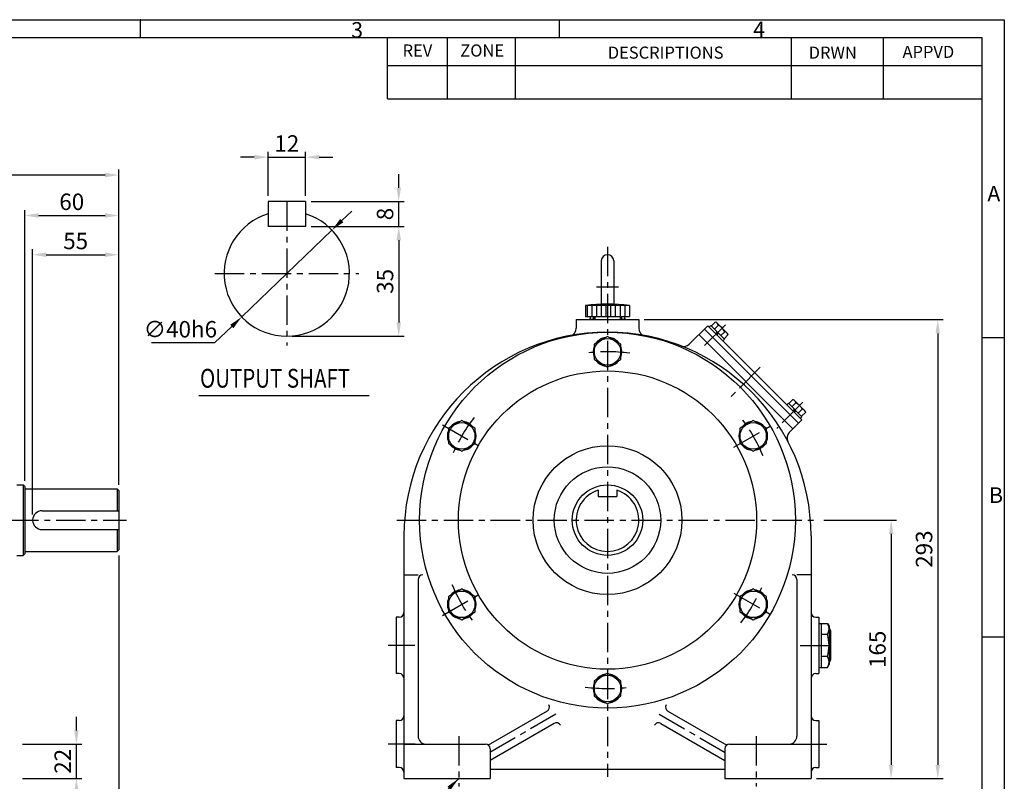
# Model space of a CAD drawing. Extents: x 6 to 1109, y 5 to 791.
# Drawn here: x 480 to 1109, y 304 to 791 of the extents above; entities that cross this region are included whole.
import ezdxf

# ---------------------------------------------------------------- set-up
doc = ezdxf.new("R2010")
doc.units = 0
doc.header["$LTSCALE"] = 15
doc.header["$MEASUREMENT"] = 0
doc.linetypes.add('CENTER', pattern=[2, 1.25, -0.25, 0.25, -0.25])
doc.layers.get('0').update_dxf_attribs({"color": 5, "linetype": 'CONTINUOUS'})
for name, color, linetype in [('CENTER', 1, 'CENTER'), ('DIM', 2, 'CONTINUOUS'), ('TEXT', 4, 'CONTINUOUS'), ('THIN', 3, 'CONTINUOUS')]:
    doc.layers.add(name, color=color, linetype=linetype)
doc.styles.add('DIM', font='romans.shx', dxfattribs={"width": 0.8})
doc.styles.get("Standard").update_dxf_attribs({"font": 'Gulim.ttf'})
doc.dimstyles.get("Standard").update_dxf_attribs({"dimtxt": 0.18, "dimasz": 0.18, "dimexe": 0.18, "dimexo": 0.0625, "dimgap": 0.09, "dimtad": 0, "dimtih": 1, "dimtoh": 1, "dimdec": 4, "dimzin": 0, "dimdsep": 46, "dimtxsty": 'Standard', "dimcen": 0.09, "dimadec": 0, "dimazin": 0, "dimtfac": 1, "dimtdec": 4, "dimtofl": 0, "dimtmove": 0, "dimatfit": 3, "dimfxl": 0, "dimtolj": 1, "dimtzin": 0, "dimarcsym": 0})

msp = doc.modelspace()

# ---------------------------------------------------------------- linework, layer by layer
at = {"color": 2}
for p, q in [((6.08, 790.71), (1108.53, 790.71)), ((556.7, 779.31), (556.7, 790.71)), ((824.45, 779.31), (824.45, 790.71)), ((1108.53, 790.71), (1108.53, 4.61)), ((1094.11, 587.69), (1108.53, 587.69)), ((1094.11, 396.73), (1108.53, 396.73))]:
    msp.add_line(p, q, dxfattribs=at)
for p, q in [((19.83, 779.31), (1094.11, 779.31)), ((1094.11, 779.31), (1094.11, 17.28))]:
    msp.add_line(p, q)
at = {"color": 1}
for p, q in [((714.64, 740.11), (714.64, 779.31)), ((752.87, 740.11), (752.87, 779.31)), ((796.25, 740.11), (796.25, 779.31)), ((972.65, 740.11), (972.65, 779.31)), ((1031.36, 740.11), (1031.36, 779.31)), ((714.64, 761.41), (1093.98, 761.41)), ((714.64, 740.11), (1093.98, 740.11))]:
    msp.add_line(p, q, dxfattribs=at)
at = {"color": 2}
msp.add_point((556.7, 790.71), dxfattribs=at)
at = {"layer": 'CENTER'}
for p, q in [((650.24, 674.64), (650.24, 582.64)), ((855.07, 645.68), (855.07, 307.18)), ((604.24, 628.64), (696.24, 628.64)), ((848.07, 620.18), (862.07, 620.18)), ((930.38, 595.98), (914.8, 580.41)), ((952.65, 568.76), (932.21, 548.32)), ((979.88, 546.49), (963.18, 529.79)), ((749.68, 532.03), (774.27, 517.83)), ((935.87, 517.83), (960.47, 532.03)), ((112.87, 471.18), (547.87, 471.18)), ((720.44, 471.18), (989.7, 471.18)), ((749.68, 410.33), (774.27, 424.53)), ((935.87, 424.53), (960.47, 410.33)), ((732.03, 391.18), (715.07, 391.18)), ((978.11, 391.18), (1000.57, 391.18)), ((822.12, 347.26), (777.32, 321.39)), ((888.03, 347.26), (932.82, 321.39)), ((732.25, 328.18), (715.07, 328.18)), ((760.07, 333.18), (760.07, 301.18)), ((950.07, 333.18), (950.07, 301.18)), ((977.9, 328.18), (995.07, 328.18))]:
    msp.add_line(p, q, dxfattribs=at)
for start, end in [(82.42611, 97.57389), (142.42611, 157.57389), (22.42611, 37.57389), (202.42611, 217.57389), (322.42611, 337.57389), (262.42611, 277.57389)]:
    msp.add_arc((855.07, 471.18), 107.5, start, end, dxfattribs=at)
at = {"layer": 'DIM', "color": 2}
for p, q in [((638.24, 678.14), (638.24, 706.43)), ((662.24, 678.14), (662.24, 706.43)), ((629.49, 702.93), (620.74, 702.93)), ((638.24, 702.93), (662.24, 702.93)), ((670.99, 702.93), (679.74, 702.93)), ((542.87, 493.68), (542.87, 695.03)), ((721.74, 683.39), (721.74, 692.14)), ((534.12, 691.53), (126.62, 691.53)), ((665.74, 674.64), (725.24, 674.64)), ((721.74, 658.64), (721.74, 674.64)), ((482.87, 496.18), (482.87, 669.19)), ((542.87, 644.16), (542.87, 669.19)), ((685.37, 662.44), (691.68, 668.51)), ((491.62, 665.69), (534.12, 665.69)), ((679.06, 656.38), (621.41, 600.91)), ((665.74, 658.64), (725.24, 658.64)), ((721.74, 649.89), (721.74, 641.14)), ((721.74, 649.89), (721.74, 597.39)), ((487.87, 474.68), (487.87, 644.16)), ((542.87, 597.86), (542.87, 644.16)), ((496.62, 640.66), (534.12, 640.66)), ((878.57, 599.18), (1069.53, 599.18)), ((615.11, 594.85), (604.15, 584.3)), ((653.74, 588.64), (725.24, 588.64)), ((1066.03, 590.43), (1066.03, 314.93)), ((604.15, 584.3), (563.85, 584.3)), ((993.2, 471.18), (1039.73, 471.18)), ((1036.23, 462.43), (1036.23, 314.93)), ((542.87, 448.68), (542.87, 241.14)), ((515.85, 336.93), (515.85, 345.68)), ((481.37, 328.18), (519.35, 328.18)), ((515.85, 306.18), (515.85, 328.18)), ((481.37, 306.18), (519.35, 306.18)), ((988.57, 306.18), (1039.73, 306.18)), ((1039.73, 306.18), (1069.53, 306.18))]:
    msp.add_line(p, q, dxfattribs=at)
for points in [[(629.49, 704.39), (629.49, 701.47), (638.24, 702.93)], [(670.99, 704.39), (670.99, 701.47), (662.24, 702.93)], [(534.12, 692.99), (534.12, 690.07), (542.87, 691.53)], [(720.28, 683.39), (723.2, 683.39), (721.74, 674.64)], [(491.62, 667.15), (491.62, 664.23), (482.87, 665.69)], [(534.12, 667.15), (534.12, 664.23), (542.87, 665.69)], [(684.36, 663.49), (686.38, 661.39), (679.06, 656.38)], [(720.28, 649.89), (723.2, 649.89), (721.74, 658.64)], [(720.28, 649.89), (723.2, 649.89), (721.74, 658.64)], [(496.62, 642.11), (496.62, 639.2), (487.87, 640.66)], [(534.12, 642.11), (534.12, 639.2), (542.87, 640.66)], [(614.1, 595.9), (616.12, 593.79), (621.41, 600.91)], [(1064.57, 590.43), (1067.48, 590.43), (1066.03, 599.18)], [(720.28, 597.39), (723.2, 597.39), (721.74, 588.64)], [(1034.77, 462.43), (1037.69, 462.43), (1036.23, 471.18)], [(514.39, 336.93), (517.31, 336.93), (515.85, 328.18)], [(1034.77, 314.93), (1037.69, 314.93), (1036.23, 306.18)], [(1064.57, 314.93), (1067.48, 314.93), (1066.03, 306.18)], [(514.39, 297.43), (517.31, 297.43), (515.85, 306.18)]]:
    msp.add_solid(points, dxfattribs=at)
at = {"layer": 'THIN'}
for p, q in [((638.24, 674.64), (638.24, 658.64)), ((662.24, 674.64), (638.24, 674.64)), ((662.24, 674.64), (662.24, 658.64)), ((662.24, 658.64), (638.24, 658.64)), ((851.07, 636.68), (851.07, 609.1)), ((859.07, 636.68), (859.07, 609.1)), ((869.07, 608.18), (841.07, 608.18)), ((841.07, 608.18), (841.07, 601.18)), ((842.07, 608.18), (842.07, 601.18)), ((845.07, 608.18), (845.07, 601.18)), ((848.07, 608.18), (848.07, 601.18)), ((851.07, 608.18), (851.07, 601.18)), ((854.07, 608.18), (854.07, 601.18)), ((857.07, 608.18), (857.07, 601.18)), ((860.07, 608.18), (860.07, 601.18)), ((863.07, 608.18), (863.07, 601.18)), ((866.07, 608.18), (866.07, 601.18)), ((869.07, 608.18), (869.07, 601.18)), ((835.07, 599.18), (875.07, 599.18)), ((835.07, 599.18), (835.07, 593.65)), ((841.07, 601.18), (869.07, 601.18)), ((846.07, 601.18), (846.07, 599.18)), ((864.07, 601.18), (864.07, 599.18)), ((875.07, 599.18), (875.07, 593.65)), ((923.87, 597.61), (921.36, 595.1)), ((924.75, 597.37), (923.87, 597.61)), ((919.07, 595.28), (907.33, 583.54)), ((977.05, 533.05), (916.94, 593.16)), ((979.17, 535.17), (919.07, 595.28)), ((921.12, 595.35), (920.06, 594.29)), ((929.74, 586.72), (921.12, 595.35)), ((925.9, 595.57), (923.4, 593.07)), ((924.4, 589.94), (924.85, 591.61)), ((931.76, 590.36), (924.75, 597.37)), ((929.97, 591.51), (927.46, 589)), ((973.51, 529.52), (913.41, 589.62)), ((925.22, 589.12), (925.67, 590.79)), ((929.74, 586.72), (928.68, 585.66)), ((932, 589.47), (929.5, 586.97)), ((931.76, 590.36), (932, 589.47)), ((594.05, 550.69), (702.88, 550.69)), ((973.37, 548.11), (970.86, 545.6)), ((974.25, 547.87), (973.37, 548.11)), ((981.26, 540.86), (974.25, 547.87)), ((970.61, 545.85), (969.55, 544.79)), ((979.24, 537.22), (970.61, 545.85)), ((975.4, 546.08), (972.89, 543.57)), ((973.9, 540.44), (974.35, 542.11)), ((974.72, 539.62), (975.17, 541.3)), ((979.46, 542.01), (976.96, 539.5)), ((979.17, 535.17), (971.2, 527.21)), ((979.24, 537.22), (978.18, 536.16)), ((981.5, 539.98), (978.99, 537.47)), ((981.26, 540.86), (981.5, 539.98)), ((477.87, 493.68), (481.87, 493.68)), ((481.87, 493.68), (482.87, 492.68)), ((481.87, 493.68), (481.87, 448.68)), ((482.87, 492.68), (482.87, 449.68)), ((482.87, 491.18), (541.87, 491.18)), ((541.87, 491.18), (542.87, 490.18)), ((541.87, 491.18), (541.87, 477.18)), ((542.87, 490.18), (542.87, 452.18)), ((849.07, 490.26), (849.07, 486.18)), ((849.07, 486.18), (861.07, 486.18)), ((861.07, 490.26), (861.07, 486.18)), ((493.87, 477.18), (542.87, 477.18)), ((493.87, 465.18), (542.87, 465.18)), ((541.87, 465.18), (541.87, 451.18)), ((725.07, 461.18), (725.07, 306.18)), ((985.07, 461.18), (985.07, 306.18)), ((477.87, 448.68), (481.87, 448.68)), ((481.87, 448.68), (482.87, 449.68)), ((482.87, 451.18), (541.87, 451.18)), ((541.87, 451.18), (542.87, 452.18)), ((725.07, 436.18), (734.07, 436.18)), ((985.07, 436.18), (976.07, 436.18)), ((734.07, 433.18), (734.07, 333.18)), ((976.07, 433.18), (976.07, 333.18)), ((720.07, 409.18), (720.07, 373.18)), ((722.07, 409.18), (720.07, 409.18)), ((988.07, 409.18), (990.07, 409.18)), ((990.07, 409.18), (990.07, 373.18)), ((990.07, 405.18), (995.57, 405.18)), ((991.57, 405.18), (991.57, 377.18)), ((995.57, 405.18), (996.57, 403.45)), ((996.57, 403.45), (996.57, 378.91)), ((995.57, 398.18), (991.57, 398.18)), ((997.57, 400.68), (997.57, 381.68)), ((995.57, 384.18), (991.57, 384.18)), ((995.57, 377.18), (996.57, 378.91)), ((722.07, 373.18), (720.07, 373.18)), ((988.07, 373.18), (990.07, 373.18)), ((990.07, 377.18), (995.57, 377.18)), ((816.45, 349.18), (780.32, 328.32)), ((893.7, 349.18), (929.83, 328.32)), ((720.07, 343.18), (720.07, 313.18)), ((722.07, 343.18), (720.07, 343.18)), ((820.95, 341.39), (780.07, 317.79)), ((889.2, 341.39), (930.07, 317.79)), ((988.07, 343.18), (990.07, 343.18)), ((990.07, 343.18), (990.07, 313.18)), ((725.07, 328.18), (777.07, 328.18)), ((933.07, 328.18), (985.07, 328.18)), ((780.07, 325.18), (780.07, 306.18)), ((930.07, 325.18), (930.07, 306.18)), ((722.07, 313.18), (720.07, 313.18)), ((780.07, 312.18), (930.07, 312.18)), ((988.07, 313.18), (990.07, 313.18)), ((725.07, 306.18), (780.07, 306.18)), ((930.07, 306.18), (985.07, 306.18))]:
    msp.add_line(p, q, dxfattribs=at)
at = {"layer": 'THIN', "color": 1}
for p, q in [((847.07, 601.18), (847.07, 599.18)), ((863.07, 601.18), (863.07, 599.18))]:
    msp.add_line(p, q, dxfattribs=at)
at = {"layer": 'THIN'}
for points in [[(855.07, 588.48), (846.59, 583.58), (846.59, 573.78), (855.07, 568.88), (863.56, 573.78), (863.56, 583.58)], [(753.49, 529.83), (753.49, 520.03), (761.97, 515.13), (770.46, 520.03), (770.46, 529.83), (761.97, 534.73)], [(956.66, 529.83), (948.17, 534.73), (939.68, 529.83), (939.68, 520.03), (948.17, 515.13), (956.66, 520.03)], [(753.49, 412.53), (761.97, 407.63), (770.46, 412.53), (770.46, 422.33), (761.97, 427.23), (753.49, 422.33)], [(956.66, 412.53), (956.66, 422.33), (948.17, 427.23), (939.68, 422.33), (939.68, 412.53), (948.17, 407.63)], [(855.07, 353.88), (863.56, 358.78), (863.56, 368.58), (855.07, 373.48), (846.59, 368.58), (846.59, 358.78)]]:
    msp.add_lwpolyline(points, close=True, dxfattribs=at)
for centre, radius in [((845.07, 600.18), 1), ((865.07, 600.18), 1), ((855.07, 471.18), 120), ((855.07, 578.68), 8.49), ((855.07, 471.18), 95.25), ((761.97, 524.93), 8.49), ((948.17, 524.93), 8.49), ((855.07, 471.18), 47.5), ((855.07, 471.18), 34), ((855.07, 471.18), 22.5), ((761.97, 417.43), 8.49), ((948.17, 417.43), 8.49), ((855.07, 363.68), 8.49)]:
    msp.add_circle(centre, radius, dxfattribs=at)
for centre, radius, start, end in [((650.24, 628.64), 40, 107.4576, 72.5424), ((855.07, 636.68), 4, 0, 180), ((855.07, 510.68), 98.5, 81.82877, 98.17123), ((923.45, 595.15), 2.49, 9.73561, 69.73561), ((855.07, 461.18), 130, 0, 180), ((830.07, 593.65), 5, 281.53696, 0), ((880.07, 593.65), 5, 180, 258.46304), ((921.7, 587.31), 9.27, 26.9404, 63.0596), ((929.55, 589.05), 2.49, 20.26439, 80.26439), ((855.07, 578.68), 9.2, 97.29514, 142.70486), ((855.07, 578.68), 9.2, 37.29514, 82.70486), ((855.07, 578.68), 9.2, 157.29514, 202.70486), ((855.07, 578.68), 9.2, 337.29514, 22.70486), ((903.8, 587.08), 5, 248.84289, 315), ((855.07, 578.68), 9.2, 217.29514, 262.70486), ((855.07, 578.68), 9.2, 277.29514, 322.70486), ((972.95, 545.65), 2.49, 9.73561, 69.73561), ((971.2, 537.81), 9.27, 26.9404, 63.0596), ((979.04, 539.56), 2.49, 20.26439, 80.26439), ((761.97, 524.93), 9.2, 157.29514, 202.70486), ((761.97, 524.93), 9.2, 97.29514, 142.70486), ((761.97, 524.93), 9.2, 37.29514, 82.70486), ((761.97, 524.93), 9.2, 337.29514, 22.70486), ((948.17, 524.93), 9.2, 157.29514, 202.70486), ((948.17, 524.93), 9.2, 97.29514, 142.70486), ((948.17, 524.93), 9.2, 37.29514, 82.70486), ((948.17, 524.93), 9.2, 337.29514, 22.70486), ((974.74, 523.67), 5, 135, 207.57401), ((761.97, 524.93), 9.2, 217.29514, 262.70486), ((761.97, 524.93), 9.2, 277.29514, 322.70486), ((948.17, 524.93), 9.2, 217.29514, 262.70486), ((948.17, 524.93), 9.2, 277.29514, 322.70486), ((855.07, 471.18), 20, 107.4576, 72.5424), ((493.87, 471.18), 6, 90, 270), ((737.07, 433.18), 3, 90, 180), ((973.07, 433.18), 3, 0, 90), ((761.97, 417.43), 9.2, 97.29514, 142.70486), ((761.97, 417.43), 9.2, 37.29514, 82.70486), ((948.17, 417.43), 9.2, 97.29514, 142.70486), ((948.17, 417.43), 9.2, 37.29514, 82.70486), ((761.97, 417.43), 9.2, 157.29514, 202.70486), ((761.97, 417.43), 9.2, 337.29514, 22.70486), ((948.17, 417.43), 9.2, 157.29514, 202.70486), ((948.17, 417.43), 9.2, 337.29514, 22.70486), ((722.07, 412.18), 3, 270, 0), ((761.97, 417.43), 9.2, 217.29514, 262.70486), ((761.97, 417.43), 9.2, 277.29514, 322.70486), ((948.17, 417.43), 9.2, 217.29514, 262.70486), ((948.17, 417.43), 9.2, 277.29514, 322.70486), ((988.07, 412.18), 3, 180, 270), ((989.95, 401.68), 6.62, 328.10921, 28.10921), ((971.57, 391.18), 25, 343.7398, 16.2602), ((996.57, 400.68), 1, 0, 90), ((989.95, 380.68), 6.62, 331.89079, 31.89079), ((996.57, 381.68), 1, 270, 0), ((722.07, 370.18), 3, 0, 90), ((855.07, 363.68), 9.2, 97.29514, 142.70486), ((855.07, 363.68), 9.2, 37.29514, 82.70486), ((988.07, 370.18), 3, 90, 180), ((855.07, 363.68), 9.2, 157.29514, 202.70486), ((855.07, 363.68), 9.2, 337.29514, 22.70486), ((814.95, 351.78), 3, 300, 30), ((855.07, 363.68), 9.2, 217.29514, 262.70486), ((855.07, 363.68), 9.2, 277.29514, 322.70486), ((895.2, 351.78), 3, 150, 240), ((722.07, 346.18), 3, 270, 0), ((988.07, 346.18), 3, 180, 270), ((822.45, 338.79), 3, 30, 120), ((887.7, 338.79), 3, 60, 150), ((739.07, 333.18), 5, 180, 270), ((777.07, 325.18), 3, 0, 90), ((778.82, 330.92), 3, 253.07952, 300), ((931.33, 330.92), 3, 240, 286.92048), ((933.07, 325.18), 3, 90, 180), ((971.07, 333.18), 5, 270, 0), ((722.07, 310.18), 3, 0, 90), ((988.07, 310.18), 3, 90, 180)]:
    msp.add_arc(centre, radius, start, end, dxfattribs=at)

# ---------------------------------------------------------------- texts
at = {"color": 2}
for s, height, p in [('3', 10, (691.35, 779.17)), ('4', 10, (948.13, 779.48)), ('REV', 7.714, (724.2, 767.18)), ('ZONE', 7.714, (761.06, 767.18)), ('DESCRIPTIONS', 7.7143, (855.25, 765.82)), ('APPVD', 7.714, (1043.52, 766.3)), ('DRWN', 7.714, (983.58, 765.82)), ('A', 10, (1097.69, 674.63)), ('B', 10, (1098.75, 482.13))]:
    msp.add_text(s, height=height, dxfattribs=at).set_placement(p)
at = {"layer": 'DIM', "color": 4, "char_height": 10.5, "attachment_point": 5, "style": 'DIM'}
for s, insert in [('\\A1;12', (650.24, 711.68)), ('\\A1;60', (512.87, 674.44)), ('\\A1;55', (515.37, 649.41)), ('\\A1;∅40h6', (582.25, 593.05))]:
    msp.add_mtext(s, dxfattribs=dict(at, insert=insert))
at = {"layer": 'DIM', "color": 4, "char_height": 10.5, "attachment_point": 5, "rotation": 90, "style": 'DIM'}
for s, insert in [('\\A1;8', (712.99, 666.64)), ('\\A1;35', (712.99, 623.64)), ('\\A1;293', (1057.28, 452.68)), ('\\A1;165', (1027.48, 388.68)), ('\\A1;22', (507.1, 317.18))]:
    msp.add_mtext(s, dxfattribs=dict(at, insert=insert))
at = {"layer": 'TEXT', "style": 'DIM', "width": 0.8}
msp.add_text('OUTPUT SHAFT', height=12, dxfattribs=at).set_placement((594.78, 555.76))

# ---------------------------------------------------------------- leaders
at = {"layer": 'DIM', "color": 2, "annotation_type": 0, "has_hookline": 1, "hookline_direction": 1, "text_width": 39.6}
msp.add_leader([(760.07, 306.18), (701.85, 248.45), (693.1, 248.45)], dimstyle='Standard', override={"dimtxt": 10.5, "dimasz": 8.75, "dimexe": 3.5, "dimexo": 3.5, "dimgap": 3.5, "dimtad": 1, "dimtih": 0, "dimtoh": 0, "dimzin": 8, "dimtxsty": 'DIM', "dimcen": 0, "dimclrd": 2, "dimclre": 2, "dimclrt": 4, "dimtofl": 1, "dimtzin": 8}, dxfattribs=at)

doc.saveas('drawing.dxf')
